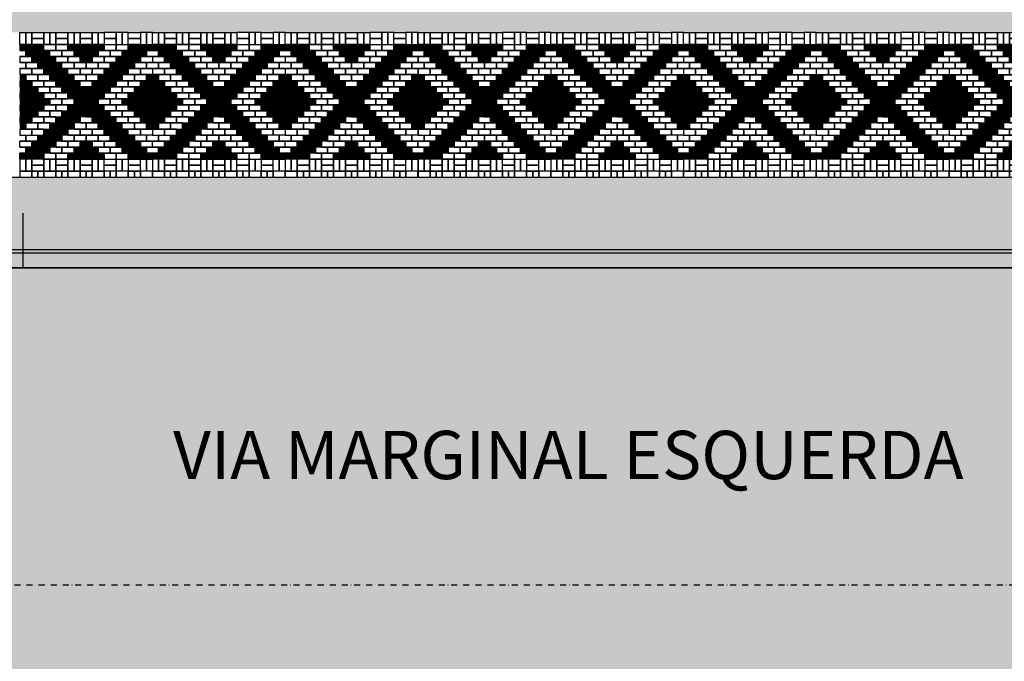
# Model space of a CAD drawing. Units: centimetres. Extents: x 58915 to 118006, y 135282 to 187460.
# Drawn here: x 86970 to 88602, y 171229 to 172292 of the extents above; entities that cross this region are included whole.
import ezdxf

# ---------------------------------------------------------------- set-up
doc = ezdxf.new("R2010")
doc.units = ezdxf.units.CM
doc.header["$LTSCALE"] = 10
doc.linetypes.add('DASHDOTX2', pattern=[2, 1, -0.5, 0, -0.5])
doc.linetypes.add('DASHEDX2', pattern=[1.5, 1, -0.5])
for name, color, linetype in [('A-PAVER', 251, 'Continuous'), ('A-PR-HATCH', 40, 'Continuous'), ('EIXO PROJETADO', 3, 'DASHDOTX2'), ('Gradil', 2, 'Continuous'), ('GRAMA', 71, 'Continuous'), ('GRAMA 2', 91, 'Continuous'), ('HACHURA CBUQ', 253, 'Continuous'), ('HACHURA PAVER PASSEIO', 8, 'Continuous'), ('L-REMOCAO-MFIO', 210, 'DASHEDX2'), ('PASSEIO', 2, 'Continuous'), ('PG_MF', 3, 'Continuous'), ('REG60-100', 2, 'Continuous')]:
    doc.layers.add(name, color=color, linetype=linetype)
doc.styles.add('REGUA100', font='simplex.shx')

# ---------------------------------------------------------------- blocks, each defined once
blk = doc.blocks.new('A$C0731091A')
at = {"layer": 'A-PR-HATCH'}
for points in [[(20, -20), (0, -20), (0, -30), (20, -30)], [(30, -30), (10, -30), (10, -40), (30, -40)], [(40, -20), (20, -20), (20, -30), (40, -30)], [(50, -30), (30, -30), (30, -40), (50, -40)], [(80, -20), (100, -20), (100, -30), (80, -30)], [(90, -30), (110, -30), (110, -40), (90, -40)], [(100, -20), (120, -20), (120, -30), (100, -30)], [(110, -30), (130, -30), (130, -40), (110, -40)], [(120, -20), (140, -20), (140, -30), (120, -30)], [(170, -30), (190, -30), (190, -40), (170, -40)], [(180, -20), (200, -20), (200, -30), (180, -30)], [(190, -30), (210, -30), (210, -40), (190, -40)], [(200, -20), (220, -20), (220, -30), (200, -30)], [(40, -40), (20, -40), (20, -50), (40, -50)], [(60, -40), (40, -40), (40, -50), (60, -50)], [(100, -40), (120, -40), (120, -50), (100, -50)], [(160, -40), (180, -40), (180, -50), (160, -50)], [(180, -40), (200, -40), (200, -50), (180, -50)], [(50, -50), (30, -50), (30, -60), (50, -60)], [(60, -60), (40, -60), (40, -70), (60, -70)], [(70, -50), (50, -50), (50, -60), (70, -60)], [(80, -60), (60, -60), (60, -70), (80, -70)], [(140, -60), (160, -60), (160, -70), (140, -70)], [(150, -50), (170, -50), (170, -60), (150, -60)], [(160, -60), (180, -60), (180, -70), (160, -70)], [(170, -50), (190, -50), (190, -60), (170, -60)], [(10, -80), (0, -80), (0, -70), (10, -70)], [(20, -80), (0, -80), (0, -90), (20, -90)], [(70, -70), (50, -70), (50, -80), (70, -80)], [(80, -80), (60, -80), (60, -90), (80, -90)], [(90, -70), (70, -70), (70, -80), (90, -80)], [(100, -80), (80, -80), (80, -90), (100, -90)], [(120, -80), (140, -80), (140, -90), (120, -90)], [(130, -70), (150, -70), (150, -80), (130, -80)], [(140, -80), (160, -80), (160, -90), (140, -90)], [(150, -70), (170, -70), (170, -80), (150, -80)], [(200, -80), (220, -80), (220, -90), (200, -90)], [(210, -80), (220, -80), (220, -70), (210, -70)], [(10, -100), (0, -100), (0, -90), (10, -90)], [(30, -90), (10, -90), (10, -100), (30, -100)], [(90, -90), (70, -90), (70, -100), (90, -100)], [(110, -90), (90, -90), (90, -100), (110, -100)], [(110, -90), (130, -90), (130, -100), (110, -100)], [(130, -90), (150, -90), (150, -100), (130, -100)], [(190, -90), (210, -90), (210, -100), (190, -100)], [(210, -100), (220, -100), (220, -90), (210, -90)], [(20, -100), (0, -100), (0, -110), (20, -110)], [(10, -120), (0, -120), (0, -110), (10, -110)], [(30, -110), (10, -110), (10, -120), (30, -120)], [(40, -100), (20, -100), (20, -110), (40, -110)], [(50, -110), (30, -110), (30, -120), (50, -120)], [(80, -100), (100, -100), (100, -110), (80, -110)], [(90, -110), (110, -110), (110, -120), (90, -120)], [(100, -100), (120, -100), (120, -110), (100, -110)], [(110, -110), (130, -110), (130, -120), (110, -120)], [(120, -100), (140, -100), (140, -110), (120, -110)], [(170, -110), (190, -110), (190, -120), (170, -120)], [(180, -100), (200, -100), (200, -110), (180, -110)], [(190, -110), (210, -110), (210, -120), (190, -120)], [(200, -100), (220, -100), (220, -110), (200, -110)], [(210, -120), (220, -120), (220, -110), (210, -110)], [(20, -120), (0, -120), (0, -130), (20, -130)], [(10, -140), (0, -140), (0, -130), (10, -130)], [(30, -130), (10, -130), (10, -140), (30, -140)], [(40, -120), (20, -120), (20, -130), (40, -130)], [(90, -140), (70, -140), (70, -130), (90, -130)], [(80, -130), (100, -130), (100, -120), (80, -120)], [(110, -140), (90, -140), (90, -130), (110, -130)], [(100, -130), (120, -130), (120, -120), (100, -120)], [(110, -140), (130, -140), (130, -130), (110, -130)], [(120, -130), (140, -130), (140, -120), (120, -120)], [(130, -140), (150, -140), (150, -130), (130, -130)], [(180, -120), (200, -120), (200, -130), (180, -130)], [(190, -130), (210, -130), (210, -140), (190, -140)], [(200, -120), (220, -120), (220, -130), (200, -130)], [(210, -140), (220, -140), (220, -130), (210, -130)], [(20, -140), (0, -140), (0, -150), (20, -150)], [(80, -150), (60, -150), (60, -140), (80, -140)], [(100, -150), (80, -150), (80, -140), (100, -140)], [(120, -150), (140, -150), (140, -140), (120, -140)], [(140, -150), (160, -150), (160, -140), (140, -140)], [(200, -140), (220, -140), (220, -150), (200, -150)], [(10, -160), (0, -160), (0, -150), (10, -150)], [(60, -170), (40, -170), (40, -160), (60, -160)], [(70, -160), (50, -160), (50, -150), (70, -150)], [(80, -170), (60, -170), (60, -160), (80, -160)], [(90, -160), (70, -160), (70, -150), (90, -150)], [(130, -160), (150, -160), (150, -150), (130, -150)], [(140, -170), (160, -170), (160, -160), (140, -160)], [(150, -160), (170, -160), (170, -150), (150, -150)], [(160, -170), (180, -170), (180, -160), (160, -160)], [(210, -160), (220, -160), (220, -150), (210, -150)], [(50, -180), (30, -180), (30, -170), (50, -170)], [(70, -180), (50, -180), (50, -170), (70, -170)], [(150, -180), (170, -180), (170, -170), (150, -170)], [(170, -180), (190, -180), (190, -170), (170, -170)], [(30, -200), (10, -200), (10, -190), (30, -190)], [(40, -190), (20, -190), (20, -180), (40, -180)], [(50, -200), (30, -200), (30, -190), (50, -190)], [(60, -190), (40, -190), (40, -180), (60, -180)], [(90, -200), (110, -200), (110, -190), (90, -190)], [(100, -190), (120, -190), (120, -180), (100, -180)], [(110, -200), (130, -200), (130, -190), (110, -190)], [(160, -190), (180, -190), (180, -180), (160, -180)], [(170, -200), (190, -200), (190, -190), (170, -190)], [(180, -190), (200, -190), (200, -180), (180, -180)], [(190, -200), (210, -200), (210, -190), (190, -190)], [(20, -210), (0, -210), (0, -200), (20, -200)], [(40, -210), (20, -210), (20, -200), (40, -200)], [(80, -210), (100, -210), (100, -200), (80, -200)], [(100, -210), (120, -210), (120, -200), (100, -200)], [(120, -210), (140, -210), (140, -200), (120, -200)], [(180, -210), (200, -210), (200, -200), (180, -200)], [(200, -210), (220, -210), (220, -200), (200, -200)]]:
    blk.add_hatch(color=40, dxfattribs=at).paths.add_polyline_path(points)
at = {"layer": 'A-PAVER'}
for points in [[(10, 0), (10, -20), (0, -20), (0, 0), (10, 0)], [(20, 0), (20, -20), (10, -20), (10, 0), (20, 0)], [(20, 0), (40, 0), (40, -10), (20, -10), (20, 0)], [(20, -10), (40, -10), (40, -20), (20, -20), (20, -10)], [(50, 0), (50, -20), (40, -20), (40, 0), (50, 0)], [(60, 0), (60, -20), (50, -20), (50, 0), (60, 0)], [(60, 0), (80, 0), (80, -10), (60, -10), (60, 0)], [(60, -10), (80, -10), (80, -20), (60, -20), (60, -10)], [(90, 0), (90, -20), (80, -20), (80, 0), (90, 0)], [(100, 0), (100, -20), (90, -20), (90, 0), (100, 0)], [(100, 0), (120, 0), (120, -10), (100, -10), (100, 0)], [(100, -10), (120, -10), (120, -20), (100, -20), (100, -10)], [(130, 0), (130, -20), (120, -20), (120, 0), (130, 0)], [(140, 0), (140, -20), (130, -20), (130, 0), (140, 0)], [(160, 0), (140, 0), (140, -10), (160, -10), (160, 0)], [(160, -10), (140, -10), (140, -20), (160, -20), (160, -10)], [(160, 0), (160, -20), (170, -20), (170, 0), (160, 0)], [(170, 0), (170, -20), (180, -20), (180, 0), (170, 0)], [(180, 0), (200, 0), (200, -10), (180, -10), (180, 0)], [(180, -10), (200, -10), (200, -20), (180, -20), (180, -10)], [(200, 0), (200, -20), (210, -20), (210, 0), (200, 0)], [(210, 0), (210, -20), (220, -20), (220, 0), (210, 0)], [(0, -40), (10, -40), (10, -30), (0, -30)], [(40, -20), (60, -20), (60, -30), (40, -30), (40, -20)], [(50, -30), (70, -30), (70, -40), (50, -40), (50, -30)], [(60, -20), (80, -20), (80, -30), (60, -30), (60, -20)], [(70, -30), (90, -30), (90, -40), (70, -40), (70, -30)], [(130, -30), (150, -30), (150, -40), (130, -40), (130, -30)], [(140, -20), (160, -20), (160, -30), (140, -30), (140, -20)], [(160, -20), (180, -20), (180, -30), (160, -30), (160, -20)], [(220, -40), (210, -40), (210, -30), (220, -30)], [(60, -40), (80, -40), (80, -50), (60, -50), (60, -40)], [(80, -40), (100, -40), (100, -50), (80, -50), (80, -40)], [(120, -40), (140, -40), (140, -50), (120, -50), (120, -40)], [(140, -40), (160, -40), (160, -50), (140, -50), (140, -40)], [(10, -50), (0, -50)], [(0, -60), (10, -60), (10, -50)], [(20, -60), (0, -60), (0, -70), (20, -70), (20, -60)], [(30, -50), (10, -50), (10, -60), (30, -60), (30, -50)], [(40, -60), (20, -60), (20, -70), (40, -70), (40, -60)], [(70, -50), (90, -50), (90, -60), (70, -60), (70, -50)], [(80, -60), (100, -60), (100, -70), (80, -70), (80, -60)], [(90, -50), (110, -50), (110, -60), (90, -60), (90, -50)], [(100, -60), (120, -60), (120, -70), (100, -70), (100, -60)], [(110, -50), (130, -50), (130, -60), (110, -60), (110, -50)], [(120, -60), (140, -60), (140, -70), (120, -70), (120, -60)], [(130, -50), (150, -50), (150, -60), (130, -60), (130, -50)], [(180, -60), (200, -60), (200, -70), (180, -70), (180, -60)], [(190, -50), (210, -50), (210, -60), (190, -60), (190, -50)], [(200, -60), (220, -60), (220, -70), (200, -70), (200, -60)], [(210, -50), (220, -50)], [(220, -60), (210, -60), (210, -50)], [(10, -70), (0, -70)], [(10, -70), (0, -70)], [(30, -70), (10, -70), (10, -80), (30, -80), (30, -70)], [(40, -80), (20, -80), (20, -90), (40, -90), (40, -80)], [(50, -70), (30, -70), (30, -80), (50, -80), (50, -70)], [(60, -80), (40, -80), (40, -90), (60, -90), (60, -80)], [(90, -70), (110, -70), (110, -80), (90, -80), (90, -70)], [(100, -80), (120, -80), (120, -90), (100, -90), (100, -80)], [(110, -70), (130, -70), (130, -80), (110, -80), (110, -70)], [(160, -80), (180, -80), (180, -90), (160, -90), (160, -80)], [(170, -70), (190, -70), (190, -80), (170, -80), (170, -70)], [(180, -80), (200, -80), (200, -90), (180, -90), (180, -80)], [(190, -70), (210, -70), (210, -80), (190, -80), (190, -70)], [(210, -70), (220, -70)], [(50, -90), (30, -90), (30, -100), (50, -100), (50, -90)], [(70, -90), (50, -90), (50, -100), (70, -100), (70, -90)], [(150, -90), (170, -90), (170, -100), (150, -100), (150, -90)], [(170, -90), (190, -90), (190, -100), (170, -100), (170, -90)], [(60, -100), (40, -100), (40, -110), (60, -110), (60, -100)], [(70, -110), (50, -110), (50, -120), (70, -120), (70, -110)], [(80, -100), (60, -100), (60, -110), (80, -110), (80, -100)], [(90, -110), (70, -110), (70, -120), (90, -120), (90, -110)], [(130, -110), (150, -110), (150, -120), (130, -120), (130, -110)], [(140, -100), (160, -100), (160, -110), (140, -110), (140, -100)], [(150, -110), (170, -110), (170, -120), (150, -120), (150, -110)], [(160, -100), (180, -100), (180, -110), (160, -110), (160, -100)], [(50, -130), (30, -130), (30, -140), (50, -140), (50, -130)], [(60, -120), (40, -120), (40, -130), (60, -130), (60, -120)], [(70, -130), (50, -130), (50, -140), (70, -140), (70, -130)], [(80, -120), (60, -120), (60, -130), (80, -130), (80, -120)], [(140, -120), (160, -120), (160, -130), (140, -130), (140, -120)], [(150, -130), (170, -130), (170, -140), (150, -140), (150, -130)], [(160, -120), (180, -120), (180, -130), (160, -130), (160, -120)], [(170, -130), (190, -130), (190, -140), (170, -140), (170, -130)], [(40, -140), (20, -140), (20, -150), (40, -150), (40, -140)], [(60, -140), (40, -140), (40, -150), (60, -150), (60, -140)], [(100, -150), (120, -150), (120, -140), (100, -140), (100, -150)], [(160, -140), (180, -140), (180, -150), (160, -150), (160, -140)], [(180, -140), (200, -140), (200, -150), (180, -150), (180, -140)], [(10, -160), (0, -160)], [(20, -160), (0, -160), (0, -170), (20, -170), (20, -160)], [(10, -160), (0, -160)], [(30, -150), (10, -150), (10, -160), (30, -160), (30, -150)], [(40, -160), (20, -160), (20, -170), (40, -170), (40, -160)], [(50, -150), (30, -150), (30, -160), (50, -160), (50, -150)], [(80, -170), (100, -170), (100, -160), (80, -160), (80, -170)], [(90, -160), (110, -160), (110, -150), (90, -150), (90, -160)], [(100, -170), (120, -170), (120, -160), (100, -160), (100, -170)], [(110, -160), (130, -160), (130, -150), (110, -150), (110, -160)], [(120, -170), (140, -170), (140, -160), (120, -160), (120, -170)], [(170, -150), (190, -150), (190, -160), (170, -160), (170, -150)], [(180, -160), (200, -160), (200, -170), (180, -170), (180, -160)], [(190, -150), (210, -150), (210, -160), (190, -160), (190, -150)], [(200, -160), (220, -160), (220, -170), (200, -170), (200, -160)], [(210, -160), (220, -160)], [(0, -170), (10, -170), (10, -180)], [(30, -180), (10, -180), (10, -170), (30, -170), (30, -180)], [(70, -180), (90, -180), (90, -170), (70, -170), (70, -180)], [(90, -180), (110, -180), (110, -170), (90, -170), (90, -180)], [(110, -180), (130, -180), (130, -170), (110, -170), (110, -180)], [(130, -180), (150, -180), (150, -170), (130, -170), (130, -180)], [(190, -180), (210, -180), (210, -170), (190, -170), (190, -180)], [(220, -170), (210, -170), (210, -180)], [(20, -190), (0, -190), (0, -180), (20, -180), (20, -190)], [(10, -180), (0, -180)], [(0, -190), (10, -190), (10, -200)], [(0, -190), (10, -190), (10, -200), (0, -200)], [(50, -200), (70, -200), (70, -190), (50, -190), (50, -200)], [(60, -190), (80, -190), (80, -180), (60, -180), (60, -190)], [(70, -200), (90, -200), (90, -190), (70, -190), (70, -200)], [(80, -190), (100, -190), (100, -180), (80, -180), (80, -190)], [(120, -190), (140, -190), (140, -180), (120, -180), (120, -190)], [(130, -200), (150, -200), (150, -190), (130, -190), (130, -200)], [(140, -190), (160, -190), (160, -180), (140, -180), (140, -190)], [(150, -200), (170, -200), (170, -190), (150, -190), (150, -200)], [(200, -190), (220, -190), (220, -180), (200, -180), (200, -190)], [(210, -180), (220, -180)], [(220, -190), (210, -190), (210, -200)], [(220, -190), (210, -190), (210, -200), (220, -200)], [(10, -230), (10, -210), (0, -210), (0, -230), (10, -230)], [(20, -230), (20, -210), (10, -210), (10, -230), (20, -230)], [(20, -220), (40, -220), (40, -210), (20, -210), (20, -220)], [(40, -210), (60, -210), (60, -200), (40, -200), (40, -210)], [(60, -230), (60, -210), (50, -210), (50, -230), (60, -230)], [(60, -210), (80, -210), (80, -200), (60, -200), (60, -210)], [(60, -220), (80, -220), (80, -210), (60, -210), (60, -220)], [(90, -230), (90, -210), (80, -210), (80, -230), (90, -230)], [(100, -230), (100, -210), (90, -210), (90, -230), (100, -230)], [(100, -220), (120, -220), (120, -210), (100, -210), (100, -220)], [(130, -230), (130, -210), (120, -210), (120, -230), (130, -230)], [(140, -230), (140, -210), (130, -210), (130, -230), (140, -230)], [(140, -210), (160, -210), (160, -200), (140, -200), (140, -210)], [(160, -220), (140, -220), (140, -210), (160, -210), (160, -220)], [(160, -210), (180, -210), (180, -200), (160, -200), (160, -210)], [(160, -230), (160, -210), (170, -210), (170, -230), (160, -230)], [(170, -230), (170, -210), (180, -210), (180, -230), (170, -230)], [(180, -220), (200, -220), (200, -210), (180, -210), (180, -220)], [(200, -230), (200, -210), (210, -210), (210, -230), (200, -230)], [(210, -230), (210, -210), (220, -210), (220, -230), (210, -230)], [(20, -230), (40, -230), (40, -220), (20, -220), (20, -230)], [(60, -230), (80, -230), (80, -220), (60, -220), (60, -230)], [(100, -230), (120, -230), (120, -220), (100, -220), (100, -230)], [(160, -230), (140, -230), (140, -220), (160, -220), (160, -230)], [(180, -230), (200, -230), (200, -220), (180, -220), (180, -230)], [(0, -240), (20, -240), (20, -230), (0, -230), (0, -240)], [(40, -240), (60, -240), (60, -230), (40, -230), (40, -240)], [(80, -240), (100, -240), (100, -230), (80, -230), (80, -240)], [(120, -240), (140, -240), (140, -230), (120, -230), (120, -240)], [(160, -240), (180, -240), (180, -230), (160, -230), (160, -240)], [(200, -240), (220, -240), (220, -230), (200, -230), (200, -240)]]:
    blk.add_lwpolyline(points, dxfattribs=at)
at = {"layer": 'A-PAVER', "color": 8}
for points in [[(20, -20), (0, -20), (0, -30), (20, -30), (20, -20)], [(30, -30), (10, -30), (10, -40), (30, -40), (30, -30)], [(40, -20), (20, -20), (20, -30), (40, -30), (40, -20)], [(50, -30), (30, -30), (30, -40), (50, -40), (50, -30)], [(80, -20), (100, -20), (100, -30), (80, -30), (80, -20)], [(90, -30), (110, -30), (110, -40), (90, -40), (90, -30)], [(100, -20), (120, -20), (120, -30), (100, -30), (100, -20)], [(110, -30), (130, -30), (130, -40), (110, -40), (110, -30)], [(120, -20), (140, -20), (140, -30), (120, -30), (120, -20)], [(170, -30), (190, -30), (190, -40), (170, -40), (170, -30)], [(180, -20), (200, -20), (200, -30), (180, -30), (180, -20)], [(190, -30), (210, -30), (210, -40), (190, -40), (190, -30)], [(200, -20), (220, -20), (220, -30), (200, -30), (200, -20)], [(40, -40), (20, -40), (20, -50), (40, -50), (40, -40)], [(60, -40), (40, -40), (40, -50), (60, -50), (60, -40)], [(100, -40), (120, -40), (120, -50), (100, -50), (100, -40)], [(160, -40), (180, -40), (180, -50), (160, -50), (160, -40)], [(180, -40), (200, -40), (200, -50), (180, -50), (180, -40)], [(50, -50), (30, -50), (30, -60), (50, -60), (50, -50)], [(60, -60), (40, -60), (40, -70), (60, -70), (60, -60)], [(70, -50), (50, -50), (50, -60), (70, -60), (70, -50)], [(80, -60), (60, -60), (60, -70), (80, -70), (80, -60)], [(140, -60), (160, -60), (160, -70), (140, -70), (140, -60)], [(150, -50), (170, -50), (170, -60), (150, -60), (150, -50)], [(160, -60), (180, -60), (180, -70), (160, -70), (160, -60)], [(170, -50), (190, -50), (190, -60), (170, -60), (170, -50)], [(20, -80), (0, -80), (0, -90), (20, -90), (20, -80)], [(70, -70), (50, -70), (50, -80), (70, -80), (70, -70)], [(80, -80), (60, -80), (60, -90), (80, -90), (80, -80)], [(90, -70), (70, -70), (70, -80), (90, -80), (90, -70)], [(100, -80), (80, -80), (80, -90), (100, -90), (100, -80)], [(120, -80), (140, -80), (140, -90), (120, -90), (120, -80)], [(130, -70), (150, -70), (150, -80), (130, -80), (130, -70)], [(140, -80), (160, -80), (160, -90), (140, -90), (140, -80)], [(150, -70), (170, -70), (170, -80), (150, -80), (150, -70)], [(200, -80), (220, -80), (220, -90), (200, -90), (200, -80)], [(30, -90), (10, -90), (10, -100), (30, -100), (30, -90)], [(90, -90), (70, -90), (70, -100), (90, -100), (90, -90)], [(110, -90), (90, -90), (90, -100), (110, -100), (110, -90)], [(110, -90), (130, -90), (130, -100), (110, -100), (110, -90)], [(130, -90), (150, -90), (150, -100), (130, -100), (130, -90)], [(190, -90), (210, -90), (210, -100), (190, -100), (190, -90)], [(20, -100), (0, -100), (0, -110), (20, -110), (20, -100)], [(30, -110), (10, -110), (10, -120), (30, -120), (30, -110)], [(40, -100), (20, -100), (20, -110), (40, -110), (40, -100)], [(50, -110), (30, -110), (30, -120), (50, -120), (50, -110)], [(80, -100), (100, -100), (100, -110), (80, -110), (80, -100)], [(90, -110), (110, -110), (110, -120), (90, -120), (90, -110)], [(100, -100), (120, -100), (120, -110), (100, -110), (100, -100)], [(110, -110), (130, -110), (130, -120), (110, -120), (110, -110)], [(120, -100), (140, -100), (140, -110), (120, -110), (120, -100)], [(170, -110), (190, -110), (190, -120), (170, -120), (170, -110)], [(180, -100), (200, -100), (200, -110), (180, -110), (180, -100)], [(190, -110), (210, -110), (210, -120), (190, -120), (190, -110)], [(200, -100), (220, -100), (220, -110), (200, -110), (200, -100)], [(20, -120), (0, -120), (0, -130), (20, -130), (20, -120)], [(30, -130), (10, -130), (10, -140), (30, -140), (30, -130)], [(40, -120), (20, -120), (20, -130), (40, -130), (40, -120)], [(90, -140), (70, -140), (70, -130), (90, -130), (90, -140)], [(80, -130), (100, -130), (100, -120), (80, -120), (80, -130)], [(110, -140), (90, -140), (90, -130), (110, -130), (110, -140)], [(100, -130), (120, -130), (120, -120), (100, -120), (100, -130)], [(110, -140), (130, -140), (130, -130), (110, -130), (110, -140)], [(120, -130), (140, -130), (140, -120), (120, -120), (120, -130)], [(130, -140), (150, -140), (150, -130), (130, -130), (130, -140)], [(180, -120), (200, -120), (200, -130), (180, -130), (180, -120)], [(190, -130), (210, -130), (210, -140), (190, -140), (190, -130)], [(200, -120), (220, -120), (220, -130), (200, -130), (200, -120)], [(20, -140), (0, -140), (0, -150), (20, -150), (20, -140)], [(80, -150), (60, -150), (60, -140), (80, -140), (80, -150)], [(100, -150), (80, -150), (80, -140), (100, -140), (100, -150)], [(120, -150), (140, -150), (140, -140), (120, -140), (120, -150)], [(140, -150), (160, -150), (160, -140), (140, -140), (140, -150)], [(200, -140), (220, -140), (220, -150), (200, -150), (200, -140)], [(60, -170), (40, -170), (40, -160), (60, -160), (60, -170)], [(70, -160), (50, -160), (50, -150), (70, -150), (70, -160)], [(80, -170), (60, -170), (60, -160), (80, -160), (80, -170)], [(90, -160), (70, -160), (70, -150), (90, -150), (90, -160)], [(130, -160), (150, -160), (150, -150), (130, -150), (130, -160)], [(140, -170), (160, -170), (160, -160), (140, -160), (140, -170)], [(150, -160), (170, -160), (170, -150), (150, -150), (150, -160)], [(160, -170), (180, -170), (180, -160), (160, -160), (160, -170)], [(50, -180), (30, -180), (30, -170), (50, -170), (50, -180)], [(70, -180), (50, -180), (50, -170), (70, -170), (70, -180)], [(150, -180), (170, -180), (170, -170), (150, -170), (150, -180)], [(170, -180), (190, -180), (190, -170), (170, -170), (170, -180)], [(30, -200), (10, -200), (10, -190), (30, -190), (30, -200)], [(40, -190), (20, -190), (20, -180), (40, -180), (40, -190)], [(50, -200), (30, -200), (30, -190), (50, -190), (50, -200)], [(60, -190), (40, -190), (40, -180), (60, -180), (60, -190)], [(90, -200), (110, -200), (110, -190), (90, -190), (90, -200)], [(100, -190), (120, -190), (120, -180), (100, -180), (100, -190)], [(110, -200), (130, -200), (130, -190), (110, -190), (110, -200)], [(160, -190), (180, -190), (180, -180), (160, -180), (160, -190)], [(170, -200), (190, -200), (190, -190), (170, -190), (170, -200)], [(180, -190), (200, -190), (200, -180), (180, -180), (180, -190)], [(190, -200), (210, -200), (210, -190), (190, -190), (190, -200)], [(20, -210), (0, -210), (0, -200), (20, -200), (20, -210)], [(40, -210), (20, -210), (20, -200), (40, -200), (40, -210)], [(80, -210), (100, -210), (100, -200), (80, -200), (80, -210)], [(100, -210), (120, -210), (120, -200), (100, -200), (100, -210)], [(120, -210), (140, -210), (140, -200), (120, -200), (120, -210)], [(180, -210), (200, -210), (200, -200), (180, -200), (180, -210)], [(200, -210), (220, -210), (220, -200), (200, -200), (200, -210)]]:
    blk.add_lwpolyline(points, close=True, dxfattribs=at)
at = {"layer": 'A-PAVER'}
for points in [[(150, -30), (170, -30), (170, -40), (150, -40), (150, -30)], [(20, -40), (0, -40), (0, -50), (20, -50), (20, -40)], [(200, -40), (220, -40), (220, -50), (200, -50), (200, -40)], [(50, -230), (50, -210), (40, -210), (40, -230), (50, -230)], [(30, -240), (30, -230), (20, -230), (20, -240)], [(40, -240), (40, -230), (30, -230), (30, -240)], [(70, -240), (70, -230), (60, -230), (60, -240)], [(80, -240), (80, -230), (70, -230), (70, -240)], [(110, -240), (110, -230), (100, -230), (100, -240)], [(120, -240), (120, -230), (110, -230), (110, -240)], [(150, -240), (150, -230), (140, -230), (140, -240)], [(160, -240), (160, -230), (150, -230), (150, -240)], [(190, -240), (190, -230), (180, -230), (180, -240)], [(200, -240), (200, -230), (190, -230), (190, -240)]]:
    blk.add_lwpolyline(points, close=True, dxfattribs=at)
at = {"layer": 'A-PAVER', "color": 8}
for points in [[(0, -80), (10, -80), (10, -70), (0, -70)], [(220, -80), (210, -80), (210, -70), (220, -70)], [(0, -100), (10, -100), (10, -90), (0, -90)], [(220, -100), (210, -100), (210, -90), (220, -90)], [(0, -120), (10, -120), (10, -110), (0, -110)], [(220, -120), (210, -120), (210, -110), (220, -110)], [(0, -140), (10, -140), (10, -130), (0, -130)], [(220, -140), (210, -140), (210, -130), (220, -130)], [(0, -160), (10, -160), (10, -150), (0, -150)], [(220, -160), (210, -160), (210, -150), (220, -150)]]:
    blk.add_lwpolyline(points, dxfattribs=at)

msp = doc.modelspace()

# ---------------------------------------------------------------- hatches: boundary and pattern name
at = {"layer": 'GRAMA'}
msp.add_hatch(color=256, dxfattribs=at).paths.add_polyline_path([(85649.999, 172030.896), (92030.131, 172030.896), (92030.131, 171880.91), (85649.999, 171880.91)])
at = {"layer": 'GRAMA 2'}
h = msp.add_hatch(color=256, dxfattribs=at)
edge = h.paths.add_edge_path()
edge.add_line((77010.972, 166745.71), (77654.663, 166930.39))
edge.add_arc((78064.109, 165561.184), 1429.115, 92.786291, 106.648718, ccw=False)
edge.add_arc((78084.894, 165851.279), 1140.906, 77.277543, 94.537357, ccw=False)
edge.add_line((78336.154, 166964.174), (78851.013, 167512.465))
edge.add_arc((78778.118, 167580.916), 99.996, 316.801152, 383.396377)
edge.add_arc((78778.11, 167580.913), 100.005, 23.396377, 90.295437)
edge.add_line((78777.595, 167680.916), (76531.213, 167675.171))
edge.add_arc((78009.308, 156077.908), 11691.077, 97.2633074, 107.0690904)
edge.add_arc((73372.38, 170621.257), 3576.467, 254.061637, 289.694865, ccw=False)
edge.add_arc((71902.842, 164072.715), 3147.534, 81.091285, 110.610904)
edge.add_arc((85542.728, 266217.814), 100289.32, 261.54379799, 263.67759943)
edge.add_arc((51682301.209, -5734736.676), 51944107.854, 173.4763159678, 173.4766469545, ccw=False)
edge.add_line((74532.668, 166836.584), (76228.256, 166674.755))
edge.add_arc((76364.912, 169519.866), 2848.391, 267.250093, 283.109664)
at = {"layer": 'HACHURA CBUQ', "lineweight": -2, "ltscale": 2}
msp.add_hatch(color=256, dxfattribs=at).paths.add_polyline_path([(92940.874, 170830.911, -0.01921556), (95587.766, 170729.151, -0.01049113), (97027.416, 170587.853), (97746.592, 170501.999), (100575.463, 170164.294, 0.03053986), (104294.693, 169949.252), (105481.48, 169953.175), (105480.772, 171003.178), (104291.222, 170999.246, -0.03053986), (100699.926, 171206.892), (97151.879, 171630.45, 0.00630631), (96260.838, 171725.439), (94173.804, 171880.911), (92793.189, 171880.911), (84271.4, 171880.91), (82503.934, 171887.517, -0.03376098), (82302.535, 171868.072, 0.04893058), (76288.347, 171102.943, -0.01122024), (74969.429, 170832.996, 0.00020273), (75054.467, 169705.228, -0.05627621), (81697.743, 170793.507), (82446.306, 170821.558), (83212.702, 170830.91)])
at = {"layer": 'HACHURA PAVER PASSEIO'}
h = msp.add_hatch(dxfattribs=at)
h.set_pattern_fill('AR-HBONE', color=256, scale=0.098, angle=45, style=0)
h.set_pattern_definition([(90, (85649.999, 172270.881), (-9.9568, 9.9568), [29.8704, -9.9568]), (180, (85649.999, 172280.838), (-9.9568, 9.9568), [29.8704, -9.9568])])
h.paths.add_polyline_path([(92030.131, 172270.881), (85649.999, 172270.881), (85649.999, 172030.896), (92030.131, 172030.896)], flags=16)
edge = h.paths.add_edge_path(flags=16)
edge.add_line((86114.696, 172420.865), (90067.305, 172420.865))
edge.add_arc((88091, 172394.383), 1976.482, 0.767713, 179.232287)
h.paths.add_polyline_path([(85076.449, 171880.91), (84849.307, 171880.908), (84902.874, 172060.907), (85022.874, 172060.907)])
h.paths.add_polyline_path([(84582.51, 172335.124), (84427.066, 172169.537), (84594.945, 172085.408), (84677.065, 172172.889)], flags=17)
h.paths.add_polyline_path([(90363.891, 173720.101), (90529.929, 173565.1), (90367.94, 173470.079), (90280.223, 173551.967)], flags=17)
h.paths.add_polyline_path([(92455.841, 171880.895), (92228.699, 171880.892), (92282.266, 172060.891), (92402.266, 172060.891)])
edge = h.paths.add_edge_path()
edge.add_line((92030.131, 172030.896), (92030.131, 171880.91))
edge.add_line((92030.131, 171880.91), (94172.659, 171880.91))
edge.add_arc((94172.659, 171980.899), 99.988, 270, 400.163157)
edge.add_arc((96465.026, 173915.574), 2899.665, 192.683229, 220.163157, ccw=False)
edge.add_line((93636.117, 173278.922), (93454.196, 174087.271))
edge.add_arc((93356.648, 174065.318), 99.988, 12.683229, 154.148108)
edge.add_arc((91691.98, 174871.91), 1749.798, 226.611429, 334.148108, ccw=False)
edge.add_line((90489.97, 173600.312), (87400.772, 176520.454))
edge.add_arc((87332.086, 176447.791), 99.988, 46.611429, 190.953858)
edge.add_arc((85172.418, 176029.799), 2099.757, -43.21079, 10.953858, ccw=False)
edge.add_line((86702.805, 174592.128), (84234.963, 171965.135))
edge.add_arc((84271.4, 171930.904), 49.994, 136.78921, 270)
edge.add_line((84271.4, 171880.91), (85649.999, 171880.91))
edge.add_line((85649.999, 171880.91), (85649.999, 172030.896))
edge.add_line((85649.999, 172030.896), (92030.131, 172030.896))

# ---------------------------------------------------------------- linework, layer by layer
msp.add_line((86975.403, 171971.443), (86975.403, 171880.91))
at = {"layer": 'EIXO PROJETADO'}
msp.add_line((83182.418, 171355.91), (92940.874, 171355.911), dxfattribs=at)
at = {"layer": 'Gradil', "ltscale": 0.5}
msp.add_lwpolyline([(92030.131, 171910.904), (85226.449, 171910.904), (85226.449, 171905.904), (92030.131, 171905.904), (92030.131, 171910.904)], dxfattribs=at)
at = {"layer": 'L-REMOCAO-MFIO'}
msp.add_line((68268.267, 171880.91), (117920.573, 171880.91), dxfattribs=at)
at = {"layer": 'PASSEIO'}
msp.add_lwpolyline([(85649.999, 172030.896), (92030.131, 172030.896), (92030.131, 171880.91), (85649.999, 171880.91)], close=True, dxfattribs=at)
at = {"layer": 'PG_MF'}
msp.add_lwpolyline([(90489.97, 173600.312), (87400.772, 176520.454, 0.72882783), (87233.919, 176428.792, -0.24083871), (86702.805, 174592.128), (84234.963, 171965.135, 0.65694462), (84271.4, 171880.91), (94172.659, 171880.91, 0.63807155), (94249.071, 172045.388, -0.12048174), (93636.117, 173278.922), (93454.196, 174087.271, 0.70977604), (93266.665, 174108.918, -0.5069816)], format="xyb", close=True, dxfattribs=at)

# ---------------------------------------------------------------- block references
at = {"layer": 'A-PAVER'}
for p in [(86970.015, 172270.91), (87190.015, 172270.91), (87410.015, 172270.91), (87630.032, 172270.896), (87850.032, 172270.896), (88070.032, 172270.896), (88290.048, 172270.881), (88510.048, 172270.881)]:
    msp.add_blockref('A$C0731091A', p, dxfattribs=at)

# ---------------------------------------------------------------- texts
at = {"layer": 'REG60-100', "ltscale": 0.5, "style": 'REGUA100'}
msp.add_text('VIA MARGINAL ESQUERDA', height=80, dxfattribs=at).set_placement((87224.101, 171531.061))

doc.saveas('drawing.dxf')
